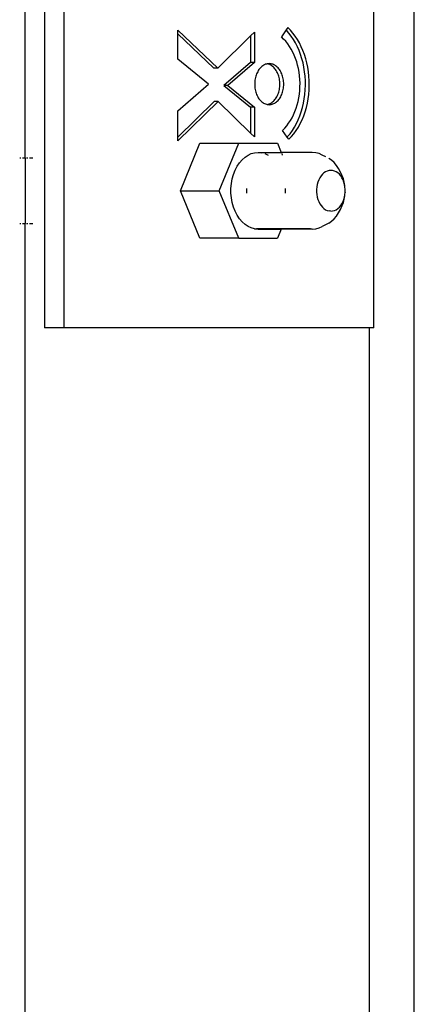
# Model space of a CAD drawing. Units: millimetres. Extents: x 1 to 162, y 0 to 193.
# Drawn here: x 131 to 132, y 50 to 52 of the extents above; entities that cross this region are included whole.
import ezdxf

# ---------------------------------------------------------------- set-up
doc = ezdxf.new("R2010")
doc.units = ezdxf.units.MM
doc.layers.add('ČERNÁ', color=7, linetype='Continuous')

# ---------------------------------------------------------------- blocks, each defined once
blk = doc.blocks.new('technika')
at = {"layer": 'ČERNÁ'}
for p, q in [((-2582.78, 16060.81), (-2582.78, 17361.5)), ((-2650.25, 17135.81), (-2650.25, 16935.81)), ((-2646.71, 17135.81), (-2646.71, 16935.81)), ((-2590.14, 16935.81), (-2590.14, 17135.81)), ((-2653.78, 16966.81), (-2653.78, 17104.81)), ((-2625.93, 16990.15), (-2618.64, 16983.22)), ((-2625.93, 16989.47), (-2625.93, 16990.15)), ((-2612.64, 16989.09), (-2611.94, 16989.78)), ((-2611.94, 16989.78), (-2611.94, 16984.25)), ((-2606.16, 16990.17), (-2607.01, 16988.88)), ((-2605.88, 16990.59), (-2606.16, 16990.17)), ((-2606.11, 16990.11), (-2606.16, 16990.17)), ((-2605.65, 16989.59), (-2606.11, 16990.11)), ((-2605.4, 16990.11), (-2605.88, 16990.59)), ((-2605.22, 16989.03), (-2605.65, 16989.59)), ((-2604.95, 16989.59), (-2605.4, 16990.11)), ((-2604.52, 16989.03), (-2604.95, 16989.59)), ((-2625.93, 16989.47), (-2619.35, 16983.22)), ((-2625.93, 16984.86), (-2625.93, 16989.47)), ((-2618.64, 16983.22), (-2612.64, 16989.09)), ((-2612.64, 16989.09), (-2612.64, 16984.25)), ((-2606.62, 16988.51), (-2607.01, 16988.88)), ((-2606.24, 16988.1), (-2606.62, 16988.51)), ((-2605.88, 16987.65), (-2606.24, 16988.1)), ((-2604.82, 16988.43), (-2605.22, 16989.03)), ((-2604.45, 16987.79), (-2604.82, 16988.43)), ((-2604.11, 16988.43), (-2604.52, 16989.03)), ((-2603.74, 16987.79), (-2604.11, 16988.43)), ((-2605.55, 16987.17), (-2605.88, 16987.65)), ((-2605.24, 16986.66), (-2605.55, 16987.17)), ((-2604.95, 16986.12), (-2605.24, 16986.66)), ((-2604.69, 16985.56), (-2604.95, 16986.12)), ((-2604.11, 16987.11), (-2604.45, 16987.79)), ((-2603.8, 16986.41), (-2604.11, 16987.11)), ((-2603.52, 16985.68), (-2603.8, 16986.41)), ((-2603.4, 16987.11), (-2603.74, 16987.79)), ((-2603.09, 16986.41), (-2603.4, 16987.11)), ((-2602.82, 16985.68), (-2603.09, 16986.41)), ((-2620.32, 16980.28), (-2625.93, 16984.86)), ((-2612.64, 16984.25), (-2617.51, 16980.04)), ((-2611.94, 16984.25), (-2616.81, 16980.04)), ((-2611.94, 16984.25), (-2612.64, 16984.25)), ((-2604.45, 16984.97), (-2604.69, 16985.56)), ((-2604.24, 16984.36), (-2604.45, 16984.97)), ((-2604.07, 16983.74), (-2604.24, 16984.36)), ((-2603.29, 16984.92), (-2603.52, 16985.68)), ((-2603.08, 16984.14), (-2603.29, 16984.92)), ((-2602.58, 16984.92), (-2602.82, 16985.68)), ((-2602.38, 16984.14), (-2602.58, 16984.92)), ((-2618.64, 16983.22), (-2619.35, 16983.22)), ((-2611.36, 16982.55), (-2611.46, 16982.35)), ((-2611.25, 16982.74), (-2611.36, 16982.55)), ((-2611.13, 16982.92), (-2611.25, 16982.74)), ((-2611, 16983.09), (-2611.13, 16982.92)), ((-2610.87, 16983.24), (-2611, 16983.09)), ((-2610.73, 16983.39), (-2610.87, 16983.24)), ((-2610.58, 16983.51), (-2610.73, 16983.39)), ((-2610.43, 16983.63), (-2610.58, 16983.51)), ((-2610.27, 16983.73), (-2610.43, 16983.63)), ((-2610.11, 16983.82), (-2610.27, 16983.73)), ((-2609.94, 16983.89), (-2610.11, 16983.82)), ((-2609.77, 16983.95), (-2609.94, 16983.89)), ((-2609.6, 16983.99), (-2609.77, 16983.95)), ((-2609.43, 16984.01), (-2609.6, 16983.99)), ((-2609.44, 16983.95), (-2609.6, 16983.99)), ((-2609.27, 16983.89), (-2609.44, 16983.95)), ((-2609.25, 16984.02), (-2609.43, 16984.01)), ((-2609.11, 16983.82), (-2609.27, 16983.89)), ((-2609.08, 16984.01), (-2609.25, 16984.02)), ((-2608.95, 16983.73), (-2609.11, 16983.82)), ((-2608.91, 16983.99), (-2609.08, 16984.01)), ((-2608.79, 16983.63), (-2608.95, 16983.73)), ((-2608.74, 16983.95), (-2608.91, 16983.99)), ((-2608.63, 16983.51), (-2608.79, 16983.63)), ((-2608.57, 16983.89), (-2608.74, 16983.95)), ((-2608.49, 16983.39), (-2608.63, 16983.51)), ((-2608.4, 16983.82), (-2608.57, 16983.89)), ((-2608.35, 16983.24), (-2608.49, 16983.39)), ((-2608.24, 16983.73), (-2608.4, 16983.82)), ((-2608.21, 16983.09), (-2608.35, 16983.24)), ((-2608.08, 16983.63), (-2608.24, 16983.73)), ((-2608.08, 16982.92), (-2608.21, 16983.09)), ((-2607.93, 16983.51), (-2608.08, 16983.63)), ((-2607.97, 16982.74), (-2608.08, 16982.92)), ((-2607.86, 16982.55), (-2607.97, 16982.74)), ((-2607.78, 16983.39), (-2607.93, 16983.51)), ((-2607.76, 16982.35), (-2607.86, 16982.55)), ((-2607.64, 16983.24), (-2607.78, 16983.39)), ((-2607.5, 16983.09), (-2607.64, 16983.24)), ((-2607.38, 16982.92), (-2607.5, 16983.09)), ((-2607.26, 16982.74), (-2607.38, 16982.92)), ((-2607.15, 16982.55), (-2607.26, 16982.74)), ((-2607.05, 16982.35), (-2607.15, 16982.55)), ((-2603.92, 16983.1), (-2604.07, 16983.74)), ((-2603.8, 16982.44), (-2603.92, 16983.1)), ((-2603.71, 16981.78), (-2603.8, 16982.44)), ((-2602.92, 16983.35), (-2603.08, 16984.14)), ((-2602.79, 16982.54), (-2602.92, 16983.35)), ((-2602.7, 16981.72), (-2602.79, 16982.54)), ((-2602.21, 16983.35), (-2602.38, 16984.14)), ((-2602.08, 16982.54), (-2602.21, 16983.35)), ((-2602, 16981.72), (-2602.08, 16982.54)), ((-2611.88, 16980.76), (-2611.9, 16980.51)), ((-2611.85, 16981), (-2611.88, 16980.76)), ((-2611.81, 16981.24), (-2611.85, 16981)), ((-2611.76, 16981.47), (-2611.81, 16981.24)), ((-2611.7, 16981.7), (-2611.76, 16981.47)), ((-2611.63, 16981.93), (-2611.7, 16981.7)), ((-2611.55, 16982.14), (-2611.63, 16981.93)), ((-2611.46, 16982.35), (-2611.55, 16982.14)), ((-2607.66, 16982.14), (-2607.76, 16982.35)), ((-2607.58, 16981.93), (-2607.66, 16982.14)), ((-2607.51, 16981.7), (-2607.58, 16981.93)), ((-2607.45, 16981.47), (-2607.51, 16981.7)), ((-2607.4, 16981.24), (-2607.45, 16981.47)), ((-2607.36, 16981), (-2607.4, 16981.24)), ((-2607.33, 16980.76), (-2607.36, 16981)), ((-2607.31, 16980.51), (-2607.33, 16980.76)), ((-2606.96, 16982.14), (-2607.05, 16982.35)), ((-2606.87, 16981.93), (-2606.96, 16982.14)), ((-2606.8, 16981.7), (-2606.87, 16981.93)), ((-2606.74, 16981.47), (-2606.8, 16981.7)), ((-2606.69, 16981.24), (-2606.74, 16981.47)), ((-2606.65, 16981), (-2606.69, 16981.24)), ((-2606.62, 16980.76), (-2606.65, 16981)), ((-2606.61, 16980.51), (-2606.62, 16980.76)), ((-2603.66, 16981.11), (-2603.71, 16981.78)), ((-2603.63, 16980.44), (-2603.66, 16981.11)), ((-2602.66, 16980.89), (-2602.7, 16981.72)), ((-2602.65, 16980.06), (-2602.66, 16980.89)), ((-2601.95, 16980.89), (-2602, 16981.72)), ((-2601.94, 16980.06), (-2601.95, 16980.89)), ((-2625.94, 16975.42), (-2620.32, 16980.28)), ((-2617.51, 16980.04), (-2612.64, 16976.06)), ((-2616.81, 16980.04), (-2617.51, 16980.04)), ((-2616.81, 16980.04), (-2611.93, 16976.06)), ((-2611.9, 16980.51), (-2611.9, 16980.27)), ((-2611.9, 16980.27), (-2611.9, 16980.02)), ((-2611.9, 16980.02), (-2611.88, 16979.78)), ((-2611.88, 16979.78), (-2611.85, 16979.54)), ((-2611.85, 16979.54), (-2611.81, 16979.3)), ((-2611.81, 16979.3), (-2611.76, 16979.06)), ((-2611.76, 16979.06), (-2611.7, 16978.83)), ((-2611.7, 16978.83), (-2611.63, 16978.61)), ((-2607.58, 16978.61), (-2607.51, 16978.83)), ((-2607.51, 16978.83), (-2607.45, 16979.06)), ((-2607.45, 16979.06), (-2607.4, 16979.3)), ((-2607.4, 16979.3), (-2607.36, 16979.54)), ((-2607.36, 16979.54), (-2607.33, 16979.78)), ((-2607.33, 16979.78), (-2607.31, 16980.02)), ((-2607.31, 16980.27), (-2607.31, 16980.51)), ((-2607.31, 16980.02), (-2607.31, 16980.27)), ((-2606.87, 16978.61), (-2606.8, 16978.83)), ((-2606.8, 16978.83), (-2606.74, 16979.06)), ((-2606.74, 16979.06), (-2606.69, 16979.3)), ((-2606.69, 16979.3), (-2606.65, 16979.54)), ((-2606.65, 16979.54), (-2606.62, 16979.78)), ((-2606.62, 16979.78), (-2606.61, 16980.02)), ((-2606.6, 16980.27), (-2606.61, 16980.51)), ((-2606.61, 16980.02), (-2606.6, 16980.27)), ((-2603.75, 16978.42), (-2603.68, 16979.09)), ((-2603.68, 16979.09), (-2603.64, 16979.76)), ((-2603.64, 16979.76), (-2603.63, 16980.44)), ((-2602.75, 16978.41), (-2602.68, 16979.23)), ((-2602.68, 16979.23), (-2602.65, 16980.06)), ((-2602.04, 16978.41), (-2601.97, 16979.23)), ((-2601.97, 16979.23), (-2601.94, 16980.06)), ((-2618.57, 16977.09), (-2625.94, 16969.94)), ((-2619.27, 16977.09), (-2625.94, 16970.62)), ((-2618.57, 16977.09), (-2619.27, 16977.09)), ((-2612.64, 16971.35), (-2618.57, 16977.09)), ((-2611.63, 16978.61), (-2611.55, 16978.39)), ((-2611.55, 16978.39), (-2611.46, 16978.18)), ((-2611.46, 16978.18), (-2611.36, 16977.98)), ((-2611.36, 16977.98), (-2611.25, 16977.79)), ((-2611.25, 16977.79), (-2611.13, 16977.62)), ((-2611.13, 16977.62), (-2611, 16977.45)), ((-2611, 16977.45), (-2610.87, 16977.29)), ((-2610.87, 16977.29), (-2610.73, 16977.15)), ((-2610.73, 16977.15), (-2610.58, 16977.02)), ((-2610.58, 16977.02), (-2610.43, 16976.9)), ((-2608.79, 16976.9), (-2608.63, 16977.02)), ((-2608.63, 16977.02), (-2608.49, 16977.15)), ((-2608.49, 16977.15), (-2608.35, 16977.29)), ((-2608.35, 16977.29), (-2608.21, 16977.45)), ((-2608.21, 16977.45), (-2608.08, 16977.62)), ((-2608.08, 16977.62), (-2607.97, 16977.79)), ((-2608.08, 16976.9), (-2607.93, 16977.02)), ((-2607.97, 16977.79), (-2607.86, 16977.98)), ((-2607.93, 16977.02), (-2607.78, 16977.15)), ((-2607.86, 16977.98), (-2607.76, 16978.18)), ((-2607.78, 16977.15), (-2607.64, 16977.29)), ((-2607.76, 16978.18), (-2607.66, 16978.39)), ((-2607.66, 16978.39), (-2607.58, 16978.61)), ((-2607.64, 16977.29), (-2607.5, 16977.45)), ((-2607.5, 16977.45), (-2607.38, 16977.62)), ((-2607.38, 16977.62), (-2607.26, 16977.79)), ((-2607.26, 16977.79), (-2607.15, 16977.98)), ((-2607.15, 16977.98), (-2607.05, 16978.18)), ((-2607.05, 16978.18), (-2606.96, 16978.39)), ((-2606.96, 16978.39), (-2606.87, 16978.61)), ((-2604.15, 16976.48), (-2603.99, 16977.11)), ((-2603.99, 16977.11), (-2603.86, 16977.76)), ((-2603.86, 16977.76), (-2603.75, 16978.42)), ((-2603, 16976.79), (-2602.85, 16977.6)), ((-2602.85, 16977.6), (-2602.75, 16978.41)), ((-2602.29, 16976.79), (-2602.15, 16977.6)), ((-2602.15, 16977.6), (-2602.04, 16978.41)), ((-2625.94, 16970.62), (-2625.94, 16975.42)), ((-2612.64, 16976.06), (-2612.64, 16971.35)), ((-2611.93, 16976.06), (-2612.64, 16976.06)), ((-2611.93, 16976.06), (-2611.93, 16970.67)), ((-2610.43, 16976.9), (-2610.27, 16976.8)), ((-2610.27, 16976.8), (-2610.11, 16976.72)), ((-2610.11, 16976.72), (-2609.94, 16976.65)), ((-2609.94, 16976.65), (-2609.77, 16976.59)), ((-2609.77, 16976.59), (-2609.6, 16976.55)), ((-2609.6, 16976.55), (-2609.44, 16976.59)), ((-2609.6, 16976.55), (-2609.43, 16976.53)), ((-2609.44, 16976.59), (-2609.27, 16976.65)), ((-2609.43, 16976.53), (-2609.25, 16976.52)), ((-2609.27, 16976.65), (-2609.11, 16976.72)), ((-2609.25, 16976.52), (-2609.08, 16976.53)), ((-2609.11, 16976.72), (-2608.95, 16976.8)), ((-2609.08, 16976.53), (-2608.91, 16976.55)), ((-2608.95, 16976.8), (-2608.79, 16976.9)), ((-2608.91, 16976.55), (-2608.74, 16976.59)), ((-2608.74, 16976.59), (-2608.57, 16976.65)), ((-2608.57, 16976.65), (-2608.4, 16976.72)), ((-2608.4, 16976.72), (-2608.24, 16976.8)), ((-2608.24, 16976.8), (-2608.08, 16976.9)), ((-2604.81, 16974.69), (-2604.57, 16975.27)), ((-2604.57, 16975.27), (-2604.34, 16975.86)), ((-2604.34, 16975.86), (-2604.15, 16976.48)), ((-2603.67, 16974.5), (-2603.41, 16975.24)), ((-2603.41, 16975.24), (-2603.19, 16976.01)), ((-2603.19, 16976.01), (-2603, 16976.79)), ((-2602.96, 16974.5), (-2602.7, 16975.24)), ((-2602.7, 16975.24), (-2602.48, 16976.01)), ((-2602.48, 16976.01), (-2602.29, 16976.79)), ((-2605.71, 16973.12), (-2605.39, 16973.61)), ((-2605.39, 16973.61), (-2605.09, 16974.14)), ((-2605.09, 16974.14), (-2604.81, 16974.69)), ((-2604.29, 16973.09), (-2603.96, 16973.78)), ((-2603.96, 16973.78), (-2603.67, 16974.5)), ((-2603.58, 16973.09), (-2603.25, 16973.78)), ((-2603.25, 16973.78), (-2602.96, 16974.5)), ((-2606.82, 16971.83), (-2606.43, 16972.23)), ((-2605.96, 16970.62), (-2606.82, 16971.83)), ((-2606.43, 16972.23), (-2606.06, 16972.66)), ((-2606.06, 16972.66), (-2605.71, 16973.12)), ((-2605.45, 16971.23), (-2605.03, 16971.82)), ((-2605.03, 16971.82), (-2604.65, 16972.44)), ((-2604.74, 16971.23), (-2604.33, 16971.82)), ((-2604.65, 16972.44), (-2604.29, 16973.09)), ((-2604.33, 16971.82), (-2603.94, 16972.44)), ((-2603.94, 16972.44), (-2603.58, 16973.09)), ((-2625.94, 16969.94), (-2625.94, 16970.62)), ((-2611.93, 16970.67), (-2612.64, 16971.35)), ((-2605.96, 16970.62), (-2605.9, 16970.69)), ((-2605.66, 16970.2), (-2605.96, 16970.62)), ((-2605.9, 16970.69), (-2605.45, 16971.23)), ((-2605.66, 16970.2), (-2605.19, 16970.69)), ((-2605.19, 16970.69), (-2604.74, 16971.23)), ((-2625.43, 16960.81), (-2621.89, 16969.47)), ((-2621.89, 16969.47), (-2614.82, 16969.47)), ((-2618.36, 16960.81), (-2614.82, 16969.47)), ((-2614.82, 16969.47), (-2607.75, 16969.47)), ((-2607.75, 16969.47), (-2607.07, 16967.81)), ((-2654.78, 16966.81), (-2654.55, 16966.81)), ((-2654.3, 16966.81), (-2653.78, 16966.81)), ((-2653.78, 16966.81), (-2653.78, 16954.81)), ((-2653.52, 16966.81), (-2653.27, 16966.81)), ((-2653.02, 16966.81), (-2652.37, 16966.81)), ((-2614.68, 16965.92), (-2614.2, 16966.48)), ((-2614.2, 16966.48), (-2613.67, 16966.95)), ((-2613.67, 16966.95), (-2613.11, 16967.32)), ((-2613.11, 16967.32), (-2612.52, 16967.59)), ((-2612.52, 16967.59), (-2611.91, 16967.76)), ((-2611.91, 16967.76), (-2611.29, 16967.81)), ((-2611.29, 16967.81), (-2610.67, 16967.76)), ((-2611.29, 16967.81), (-2607.07, 16967.81)), ((-2610.06, 16967.59), (-2609.47, 16967.32)), ((-2607.07, 16967.81), (-2607.05, 16967.76)), ((-2601.39, 16967.81), (-2607.07, 16967.81)), ((-2606.98, 16967.59), (-2606.87, 16967.32)), ((-2600.77, 16967.76), (-2601.39, 16967.81)), ((-2600.16, 16967.59), (-2600.77, 16967.76)), ((-2599.57, 16967.32), (-2600.16, 16967.59)), ((-2598.92, 16966.99), (-2599.57, 16967.32)), ((-2597.88, 16966.38), (-2598.4, 16966.72)), ((-2597.41, 16965.96), (-2597.88, 16966.38)), ((-2615.77, 16963.8), (-2615.47, 16964.57)), ((-2615.47, 16964.57), (-2615.1, 16965.28)), ((-2615.1, 16965.28), (-2614.68, 16965.92)), ((-2598.34, 16964.5), (-2598.66, 16964.41)), ((-2598.01, 16964.53), (-2598.34, 16964.5)), ((-2597.68, 16964.5), (-2598.01, 16964.53)), ((-2597.35, 16964.41), (-2597.68, 16964.5)), ((-2596.97, 16965.45), (-2597.41, 16965.96)), ((-2596.59, 16964.87), (-2596.97, 16965.45)), ((-2596.26, 16964.22), (-2596.59, 16964.87)), ((-2616.15, 16962.13), (-2615.99, 16962.98)), ((-2615.99, 16962.98), (-2615.77, 16963.8)), ((-2600.22, 16962.8), (-2600.38, 16962.39)), ((-2600.03, 16963.18), (-2600.22, 16962.8)), ((-2599.8, 16963.52), (-2600.03, 16963.18)), ((-2599.55, 16963.82), (-2599.8, 16963.52)), ((-2599.27, 16964.07), (-2599.55, 16963.82)), ((-2598.97, 16964.26), (-2599.27, 16964.07)), ((-2598.66, 16964.41), (-2598.97, 16964.26)), ((-2597.04, 16964.26), (-2597.35, 16964.41)), ((-2596.74, 16964.07), (-2597.04, 16964.26)), ((-2596.46, 16963.82), (-2596.74, 16964.07)), ((-2596.21, 16963.52), (-2596.46, 16963.82)), ((-2595.94, 16963.53), (-2596.26, 16964.22)), ((-2595.99, 16963.18), (-2596.21, 16963.52)), ((-2595.79, 16962.8), (-2595.99, 16963.18)), ((-2595.73, 16962.97), (-2595.94, 16963.53)), ((-2595.63, 16962.39), (-2595.79, 16962.8)), ((-2595.56, 16962.38), (-2595.73, 16962.97)), ((-2616.23, 16961.25), (-2616.15, 16962.13)), ((-2616.23, 16960.38), (-2616.23, 16961.25)), ((-2613.42, 16961.25), (-2613.42, 16960.38)), ((-2606.35, 16961.25), (-2606.35, 16960.38)), ((-2600.58, 16961.51), (-2600.63, 16961.05)), ((-2600.63, 16961.05), (-2600.63, 16960.58)), ((-2600.5, 16961.96), (-2600.58, 16961.51)), ((-2600.38, 16962.39), (-2600.5, 16961.96)), ((-2595.51, 16961.96), (-2595.63, 16962.39)), ((-2595.45, 16961.76), (-2595.56, 16962.38)), ((-2595.43, 16961.51), (-2595.51, 16961.96)), ((-2595.39, 16961.05), (-2595.43, 16961.51)), ((-2595.39, 16960.58), (-2595.39, 16961.05)), ((-2621.89, 16952.15), (-2625.43, 16960.81)), ((-2625.43, 16960.81), (-2618.36, 16960.81)), ((-2614.82, 16952.15), (-2618.36, 16960.81)), ((-2616.15, 16959.5), (-2616.23, 16960.38)), ((-2615.99, 16958.65), (-2616.15, 16959.5)), ((-2600.63, 16960.58), (-2600.58, 16960.12)), ((-2600.58, 16960.12), (-2600.5, 16959.67)), ((-2600.5, 16959.67), (-2600.38, 16959.23)), ((-2600.38, 16959.23), (-2600.22, 16958.83)), ((-2595.79, 16958.83), (-2595.63, 16959.23)), ((-2595.73, 16958.66), (-2595.56, 16959.25)), ((-2595.63, 16959.23), (-2595.51, 16959.67)), ((-2595.56, 16959.25), (-2595.45, 16959.87)), ((-2595.51, 16959.67), (-2595.43, 16960.12)), ((-2595.43, 16960.12), (-2595.39, 16960.5)), ((-2595.39, 16960.58), (-2595.39, 16960.5)), ((-2615.77, 16957.83), (-2615.99, 16958.65)), ((-2615.47, 16957.06), (-2615.77, 16957.83)), ((-2600.22, 16958.83), (-2600.03, 16958.45)), ((-2600.03, 16958.45), (-2599.8, 16958.11)), ((-2599.8, 16958.11), (-2599.55, 16957.81)), ((-2599.55, 16957.81), (-2599.27, 16957.56)), ((-2599.27, 16957.56), (-2598.97, 16957.36)), ((-2598.97, 16957.36), (-2598.66, 16957.22)), ((-2597.35, 16957.22), (-2597.04, 16957.36)), ((-2597.04, 16957.36), (-2596.74, 16957.56)), ((-2596.74, 16957.56), (-2596.46, 16957.81)), ((-2596.59, 16956.76), (-2596.26, 16957.41)), ((-2596.46, 16957.81), (-2596.21, 16958.11)), ((-2596.26, 16957.41), (-2595.94, 16958.1)), ((-2596.21, 16958.11), (-2595.99, 16958.45)), ((-2595.99, 16958.45), (-2595.79, 16958.83)), ((-2595.94, 16958.1), (-2595.73, 16958.66)), ((-2615.1, 16956.35), (-2615.47, 16957.06)), ((-2614.68, 16955.71), (-2615.1, 16956.35)), ((-2614.2, 16955.15), (-2614.68, 16955.71)), ((-2598.66, 16957.22), (-2598.34, 16957.13)), ((-2598.01, 16957.1), (-2598.34, 16957.13)), ((-2598.01, 16957.1), (-2597.68, 16957.13)), ((-2597.88, 16955.25), (-2597.41, 16955.67)), ((-2597.68, 16957.13), (-2597.35, 16957.22)), ((-2597.41, 16955.67), (-2596.97, 16956.18)), ((-2596.97, 16956.18), (-2596.59, 16956.76)), ((-2654.78, 16954.81), (-2654.55, 16954.81)), ((-2654.3, 16954.81), (-2653.78, 16954.81)), ((-2653.78, 16060.81), (-2653.78, 16954.81)), ((-2653.52, 16954.81), (-2653.27, 16954.81)), ((-2653.02, 16954.81), (-2652.37, 16954.81)), ((-2613.67, 16954.68), (-2614.2, 16955.15)), ((-2613.11, 16954.31), (-2613.67, 16954.68)), ((-2612.52, 16954.03), (-2613.11, 16954.31)), ((-2611.91, 16953.87), (-2612.52, 16954.03)), ((-2611.91, 16953.87), (-2611.6, 16953.84)), ((-2611.6, 16953.84), (-2611.29, 16953.81)), ((-2610.98, 16953.84), (-2611.6, 16953.84)), ((-2610.98, 16953.84), (-2611.29, 16953.81)), ((-2611.29, 16953.81), (-2611.29, 16953.84)), ((-2611.29, 16953.81), (-2607.07, 16953.81)), ((-2601.7, 16953.84), (-2610.98, 16953.84)), ((-2607.07, 16953.81), (-2607.75, 16952.15)), ((-2601.39, 16953.81), (-2607.07, 16953.81)), ((-2601.39, 16953.81), (-2600.77, 16953.87)), ((-2600.77, 16953.87), (-2600.16, 16954.03)), ((-2600.16, 16954.03), (-2599.57, 16954.31)), ((-2598.4, 16954.91), (-2599.57, 16954.31)), ((-2598.4, 16954.91), (-2597.88, 16955.25)), ((-2614.82, 16952.15), (-2621.89, 16952.15)), ((-2614.82, 16952.15), (-2607.75, 16952.15)), ((-2646.71, 16935.81), (-2650.25, 16935.81)), ((-2590.97, 16935.81), (-2646.71, 16935.81)), ((-2590.14, 16935.81), (-2590.97, 16935.81)), ((-2590.97, 16060.81), (-2590.97, 16935.81))]:
    blk.add_line(p, q, dxfattribs=at)

msp = doc.modelspace()

# ---------------------------------------------------------------- block references
at = {"layer": 'ČERNÁ', "xscale": 0.0126, "yscale": 0.0126, "zscale": 0.0126}
msp.add_blockref('technika', (164.0962, -161.649), dxfattribs=at)

doc.saveas('drawing.dxf')
